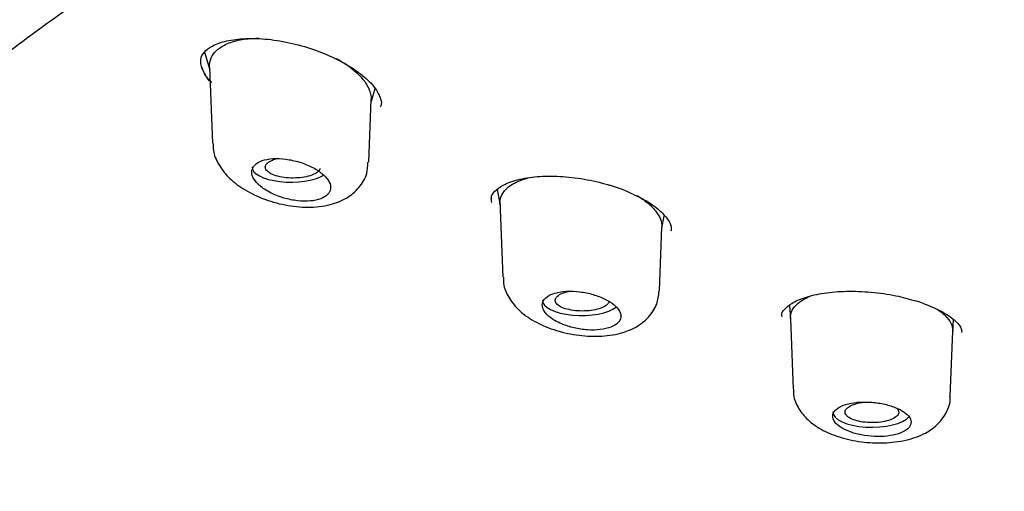
# Model space of a CAD drawing. Units: millimetres. Extents: x -18 to 587, y -18 to 528.
# Drawn here: x 128 to 144, y 490 to 498 of the extents above; entities that cross this region are included whole.
import ezdxf

# ---------------------------------------------------------------- set-up
doc = ezdxf.new("R2010")
doc.units = ezdxf.units.MM
for name, color, linetype in [('$DDT_AUDIT_GENERATED_(10F)', 7, 'Continuous'), ('$DDT_AUDIT_GENERATED_(27A)', 7, 'Continuous'), ('$DDT_AUDIT_GENERATED_(77)', 7, 'Continuous'), ('$DDT_AUDIT_GENERATED_(8C)', 7, 'Continuous'), ('Default', 7, 'Continuous')]:
    doc.layers.add(name, color=color, linetype=linetype)

# ---------------------------------------------------------------- blocks, each defined once
blk = doc.blocks.new('SE1')
at = {"layer": '$DDT_AUDIT_GENERATED_(10F)', "color": 7, "linetype": 'Continuous'}
for p, q in [((131.135, 497.621), (131.224, 497.328)), ((131.223, 497.374), (131.271, 496.101)), ((133.918, 496.79), (133.988, 497.015)), ((133.879, 495.785), (133.919, 496.834)), ((136.023, 495.326), (136.073, 495.067)), ((136.07, 495.134), (136.118, 493.866)), ((138.774, 494.679), (138.815, 494.891)), ((138.735, 493.638), (138.775, 494.703)), ((140.904, 493.394), (140.921, 493.17)), ((140.921, 493.171), (140.966, 491.994)), ((143.632, 492.957), (143.646, 493.15)), ((143.591, 491.872), (143.632, 492.961))]:
    blk.add_line(p, q, dxfattribs=at)
for centre, end_param in [((132.581, 495.705), 5.71849), ((137.431, 493.479), 5.832966), ((142.281, 491.612), 5.98973)]:
    blk.add_ellipse(centre, major_axis=(0.65, 0), ratio=0.390732, start_param=3.126769, end_param=end_param, dxfattribs=at)
for points, knots in [([(131.222, 497.38), (131.219, 497.482), (131.259, 497.577), (131.36, 497.67), (131.381, 497.687), (131.46, 497.74), (131.527, 497.771), (131.685, 497.82), (131.773, 497.837), (131.923, 497.852), (131.982, 497.855), (132.042, 497.855)], [0.1658687, 0.1658687, 0.1658687, 0.1658687, 0.2355774, 0.2355774, 0.2512692, 0.2512692, 0.2903824, 0.2903824, 0.3294957, 0.3294957, 0.3524933, 0.3524933, 0.3524933, 0.3524933]), ([(133.343, 497.516), (133.347, 497.514), (133.351, 497.512), (133.462, 497.449), (133.556, 497.385), (133.751, 497.22), (133.834, 497.118), (133.88, 497.016), (133.88, 497.015), (133.882, 497.012), (133.883, 497.01), (133.909, 496.948), (133.921, 496.89), (133.919, 496.833)], [0.5154889, 0.5154889, 0.5154889, 0.5154889, 0.5172558, 0.5172558, 0.5640979, 0.5640979, 0.6304469, 0.6304469, 0.6311537, 0.6311537, 0.6323921, 0.6323921, 0.6720439, 0.6720439, 0.6720439, 0.6720439]), ([(131.284, 496.099), (131.282, 496.056), (131.279, 495.94), (131.37, 495.739), (131.533, 495.525), (131.779, 495.331), (132.103, 495.169), (132.481, 495.06), (132.873, 495.02), (133.224, 495.059), (133.513, 495.173), (133.725, 495.35), (133.858, 495.572), (133.865, 495.716), (133.867, 495.787)], [0, 0, 0, 0, 0.034455, 0.109019, 0.189088, 0.280265, 0.382003, 0.484849, 0.587669, 0.694941, 0.785054, 0.864933, 0.943263, 1, 1, 1, 1]), ([(132.252, 495.268), (132.317, 495.236), (132.39, 495.208), (132.464, 495.187), (132.538, 495.165), (132.616, 495.149), (132.692, 495.141), (132.766, 495.133), (132.839, 495.131), (132.906, 495.137), (132.97, 495.142), (133.03, 495.155), (133.079, 495.173), (133.127, 495.191), (133.166, 495.215), (133.194, 495.244), (133.222, 495.272), (133.238, 495.304), (133.243, 495.339), (133.247, 495.374), (133.24, 495.412), (133.222, 495.45), (133.203, 495.489), (133.172, 495.529), (133.132, 495.567), (133.091, 495.606), (133.038, 495.643), (132.979, 495.677), (132.919, 495.712), (132.85, 495.743), (132.778, 495.768), (132.705, 495.794), (132.628, 495.814), (132.551, 495.827), (132.476, 495.841), (132.4, 495.847), (132.329, 495.846), (132.261, 495.845), (132.196, 495.837), (132.141, 495.823), (132.087, 495.809), (132.041, 495.788), (132.007, 495.762), (131.973, 495.737), (131.949, 495.707), (131.937, 495.673), (131.925, 495.64), (131.925, 495.603), (131.936, 495.565), (131.948, 495.527), (131.971, 495.487), (132.005, 495.448), (132.039, 495.408), (132.085, 495.369), (132.139, 495.333), (132.173, 495.31), (132.212, 495.288), (132.252, 495.268)], [0, 0, 0, 0, 0.05575, 0.05575, 0.05575, 0.11155, 0.11155, 0.11155, 0.16651, 0.16651, 0.16651, 0.219928, 0.219928, 0.219928, 0.271998, 0.271998, 0.271998, 0.323458, 0.323458, 0.323458, 0.375235, 0.375235, 0.375235, 0.42811, 0.42811, 0.42811, 0.482459, 0.482459, 0.482459, 0.538089, 0.538089, 0.538089, 0.594221, 0.594221, 0.594221, 0.649756, 0.649756, 0.649756, 0.70381, 0.70381, 0.70381, 0.756219, 0.756219, 0.756219, 0.807613, 0.807613, 0.807613, 0.859047, 0.859047, 0.859047, 0.911506, 0.911506, 0.911506, 0.965528, 0.965528, 0.965528, 1, 1, 1, 1]), ([(133.068, 495.677), (133.064, 495.665), (133.058, 495.654), (133.048, 495.642), (133.033, 495.624), (133.009, 495.606), (132.979, 495.59), (132.948, 495.574), (132.911, 495.561), (132.869, 495.55), (132.828, 495.539), (132.78, 495.531), (132.732, 495.526), (132.683, 495.521), (132.631, 495.52), (132.58, 495.521), (132.528, 495.523), (132.477, 495.528), (132.43, 495.536), (132.382, 495.544), (132.337, 495.556), (132.299, 495.57), (132.261, 495.584), (132.228, 495.6), (132.204, 495.619), (132.18, 495.637), (132.164, 495.656), (132.157, 495.677), (132.15, 495.696), (132.151, 495.717), (132.162, 495.737), (132.168, 495.749), (132.178, 495.761), (132.191, 495.772)], [0.4512985, 0.4512985, 0.4512985, 0.4512985, 0.4833965, 0.4833965, 0.4833965, 0.53615, 0.53615, 0.53615, 0.588537, 0.588537, 0.588537, 0.6411509, 0.6411509, 0.6411509, 0.6945067, 0.6945067, 0.6945067, 0.7486664, 0.7486664, 0.7486664, 0.8034319, 0.8034319, 0.8034319, 0.8583917, 0.8583917, 0.8583917, 0.9129914, 0.9129914, 0.9129914, 0.9668142, 0.9668142, 0.9668142, 1, 1, 1, 1]), ([(132.191, 495.772), (132.212, 495.79), (132.24, 495.807), (132.274, 495.821), (132.297, 495.83), (132.323, 495.839), (132.35, 495.846)], [0, 0, 0, 0, 0.05245167, 0.05245167, 0.05245167, 0.08706802, 0.08706802, 0.08706802, 0.08706802]), ([(136.072, 495.093), (136.071, 495.103), (136.071, 495.113), (136.075, 495.175), (136.093, 495.227), (136.153, 495.32), (136.197, 495.362), (136.327, 495.45), (136.421, 495.49), (136.53, 495.52)], [0.1652869, 0.1652869, 0.1652869, 0.1652869, 0.1727975, 0.1727975, 0.2118453, 0.2118453, 0.250893, 0.250893, 0.3021824, 0.3021824, 0.3021824, 0.3021824]), ([(138.363, 495.227), (138.426, 495.19), (138.482, 495.15), (138.586, 495.065), (138.631, 495.02), (138.704, 494.929), (138.733, 494.882), (138.769, 494.79), (138.777, 494.744), (138.775, 494.699)], [0.5403649, 0.5403649, 0.5403649, 0.5403649, 0.5712422, 0.5712422, 0.6044492, 0.6044492, 0.6376562, 0.6376562, 0.6711538, 0.6711538, 0.6711538, 0.6711538]), ([(136.132, 493.865), (136.13, 493.826), (136.123, 493.714), (136.213, 493.519), (136.372, 493.317), (136.609, 493.139), (136.922, 492.994), (137.295, 492.898), (137.683, 492.866), (138.04, 492.905), (138.334, 493.012), (138.556, 493.181), (138.704, 493.402), (138.721, 493.555), (138.728, 493.638)], [0, 0, 0, 0, 0.031546, 0.10566, 0.182717, 0.269755, 0.369968, 0.472253, 0.573703, 0.678511, 0.774711, 0.855356, 0.933345, 1, 1, 1, 1]), ([(137.103, 493.085), (137.167, 493.058), (137.238, 493.035), (137.312, 493.018), (137.385, 493.001), (137.461, 492.99), (137.535, 492.985), (137.609, 492.98), (137.681, 492.982), (137.747, 492.989), (137.812, 492.997), (137.871, 493.011), (137.921, 493.029), (137.97, 493.048), (138.01, 493.072), (138.039, 493.1), (138.067, 493.127), (138.084, 493.159), (138.089, 493.192), (138.094, 493.225), (138.087, 493.261), (138.068, 493.297), (138.05, 493.332), (138.018, 493.369), (137.978, 493.403), (137.936, 493.437), (137.884, 493.47), (137.825, 493.499), (137.765, 493.529), (137.697, 493.555), (137.626, 493.575), (137.554, 493.596), (137.478, 493.611), (137.403, 493.62), (137.329, 493.629), (137.254, 493.632), (137.185, 493.629), (137.116, 493.626), (137.052, 493.616), (136.996, 493.6), (136.942, 493.585), (136.895, 493.564), (136.86, 493.539), (136.825, 493.514), (136.8, 493.484), (136.788, 493.452), (136.775, 493.42), (136.775, 493.385), (136.786, 493.35), (136.798, 493.314), (136.821, 493.277), (136.856, 493.242), (136.89, 493.206), (136.936, 493.171), (136.99, 493.14), (137.025, 493.12), (137.062, 493.102), (137.103, 493.085)], [0, 0, 0, 0, 0.054758, 0.054758, 0.054758, 0.109541, 0.109541, 0.109541, 0.163898, 0.163898, 0.163898, 0.21746, 0.21746, 0.21746, 0.270317, 0.270317, 0.270317, 0.322843, 0.322843, 0.322843, 0.375523, 0.375523, 0.375523, 0.428776, 0.428776, 0.428776, 0.48281, 0.48281, 0.48281, 0.537518, 0.537518, 0.537518, 0.59249, 0.59249, 0.59249, 0.647158, 0.647158, 0.647158, 0.701062, 0.701062, 0.701062, 0.754102, 0.754102, 0.754102, 0.806588, 0.806588, 0.806588, 0.859076, 0.859076, 0.859076, 0.912109, 0.912109, 0.912109, 0.965979, 0.965979, 0.965979, 1, 1, 1, 1]), ([(137.032, 493.548), (137.052, 493.566), (137.081, 493.582), (137.115, 493.597), (137.145, 493.609), (137.18, 493.62), (137.218, 493.628)], [0, 0, 0, 0, 0.05317042, 0.05317042, 0.05317042, 0.09981741, 0.09981741, 0.09981741, 0.09981741]), ([(137.896, 493.463), (137.893, 493.449), (137.886, 493.435), (137.875, 493.421), (137.86, 493.403), (137.836, 493.385), (137.806, 493.369), (137.775, 493.354), (137.738, 493.34), (137.696, 493.329), (137.655, 493.318), (137.607, 493.31), (137.559, 493.305), (137.51, 493.3), (137.458, 493.299), (137.408, 493.301), (137.358, 493.302), (137.307, 493.307), (137.261, 493.316), (137.215, 493.324), (137.171, 493.335), (137.134, 493.349), (137.097, 493.362), (137.066, 493.379), (137.043, 493.397), (137.02, 493.414), (137.004, 493.434), (136.997, 493.453), (136.991, 493.473), (136.992, 493.493), (137.003, 493.512), (137.009, 493.525), (137.019, 493.536), (137.032, 493.548)], [0.4445836, 0.4445836, 0.4445836, 0.4445836, 0.4832773, 0.4832773, 0.4832773, 0.5365716, 0.5365716, 0.5365716, 0.5897188, 0.5897188, 0.5897188, 0.6429751, 0.6429751, 0.6429751, 0.6965716, 0.6965716, 0.6965716, 0.7505216, 0.7505216, 0.7505216, 0.8046623, 0.8046623, 0.8046623, 0.8588404, 0.8588404, 0.8588404, 0.9128563, 0.9128563, 0.9128563, 0.9665689, 0.9665689, 0.9665689, 1, 1, 1, 1]), ([(140.921, 493.175), (140.921, 493.182), (140.921, 493.209), (140.932, 493.277), (140.971, 493.353), (141.035, 493.416), (141.095, 493.465), (141.163, 493.505), (141.214, 493.532), (141.239, 493.543)], [0.1649355, 0.1649355, 0.1649355, 0.1649355, 0.1713663, 0.1869325, 0.2181241, 0.2337433, 0.2492902, 0.2649142, 0.2785556, 0.2785556, 0.2785556, 0.2785556]), ([(143.371, 493.331), (143.378, 493.327), (143.443, 493.284), (143.545, 493.195), (143.613, 493.083), (143.632, 493.005), (143.633, 492.972), (143.632, 492.96)], [0.5671543, 0.5671543, 0.5671543, 0.5671543, 0.5708274, 0.6066062, 0.6422763, 0.6601882, 0.6702212, 0.6702212, 0.6702212, 0.6702212]), ([(140.975, 491.996), (140.973, 491.972), (140.964, 491.872), (141.041, 491.688), (141.189, 491.492), (141.407, 491.329), (141.696, 491.199), (142.055, 491.114), (142.44, 491.087), (142.817, 491.124), (143.128, 491.223), (143.373, 491.382), (143.528, 491.589), (143.601, 491.777), (143.587, 491.866), (143.585, 491.877)], [0, 0, 0, 0, 0.019342, 0.093856, 0.167133, 0.247305, 0.342863, 0.44471, 0.544893, 0.646307, 0.754311, 0.838002, 0.914788, 0.990982, 1, 1, 1, 1]), ([(141.953, 491.27), (142.017, 491.249), (142.088, 491.232), (142.16, 491.221), (142.232, 491.21), (142.308, 491.204), (142.38, 491.203), (142.453, 491.203), (142.525, 491.208), (142.59, 491.219), (142.654, 491.229), (142.714, 491.245), (142.764, 491.264), (142.813, 491.284), (142.854, 491.309), (142.883, 491.335), (142.912, 491.362), (142.93, 491.392), (142.935, 491.423), (142.941, 491.454), (142.933, 491.487), (142.914, 491.519), (142.895, 491.55), (142.864, 491.582), (142.822, 491.611), (142.781, 491.64), (142.729, 491.667), (142.67, 491.69), (142.61, 491.714), (142.543, 491.734), (142.473, 491.748), (142.402, 491.763), (142.327, 491.773), (142.254, 491.778), (142.18, 491.782), (142.106, 491.781), (142.038, 491.775), (141.97, 491.768), (141.905, 491.756), (141.85, 491.74), (141.795, 491.723), (141.748, 491.701), (141.712, 491.676), (141.676, 491.652), (141.651, 491.623), (141.638, 491.592), (141.625, 491.562), (141.625, 491.529), (141.636, 491.497), (141.648, 491.464), (141.672, 491.431), (141.706, 491.4), (141.741, 491.369), (141.788, 491.34), (141.842, 491.314), (141.876, 491.298), (141.913, 491.283), (141.953, 491.27)], [0, 0, 0, 0, 0.053965, 0.053965, 0.053965, 0.107937, 0.107937, 0.107937, 0.16178, 0.16178, 0.16178, 0.215422, 0.215422, 0.215422, 0.268906, 0.268906, 0.268906, 0.32232, 0.32232, 0.32232, 0.375764, 0.375764, 0.375764, 0.429331, 0.429331, 0.429331, 0.483088, 0.483088, 0.483088, 0.537037, 0.537037, 0.537037, 0.591094, 0.591094, 0.591094, 0.645101, 0.645101, 0.645101, 0.698896, 0.698896, 0.698896, 0.752418, 0.752418, 0.752418, 0.805747, 0.805747, 0.805747, 0.859073, 0.859073, 0.859073, 0.912584, 0.912584, 0.912584, 0.966368, 0.966368, 0.966368, 1, 1, 1, 1]), ([(142.703, 491.673), (142.721, 491.655), (142.731, 491.635), (142.732, 491.615), (142.733, 491.596), (142.726, 491.576), (142.71, 491.557), (142.695, 491.539), (142.671, 491.521), (142.641, 491.505), (142.611, 491.49), (142.573, 491.476), (142.531, 491.465), (142.49, 491.454), (142.442, 491.446), (142.394, 491.441), (142.345, 491.436), (142.294, 491.435), (142.244, 491.437), (142.194, 491.438), (142.143, 491.443), (142.098, 491.452), (142.052, 491.46), (142.009, 491.471), (141.973, 491.485), (141.937, 491.498), (141.906, 491.515), (141.883, 491.532), (141.86, 491.55), (141.845, 491.569), (141.838, 491.588), (141.832, 491.608), (141.834, 491.628), (141.844, 491.647), (141.85, 491.659), (141.86, 491.671), (141.873, 491.682)], [0.3757954, 0.3757954, 0.3757954, 0.3757954, 0.4295501, 0.4295501, 0.4295501, 0.4832175, 0.4832175, 0.4832175, 0.5368108, 0.5368108, 0.5368108, 0.5903806, 0.5903806, 0.5903806, 0.6439936, 0.6439936, 0.6439936, 0.6977172, 0.6977172, 0.6977172, 0.7515362, 0.7515362, 0.7515362, 0.8053302, 0.8053302, 0.8053302, 0.8590885, 0.8590885, 0.8590885, 0.912798, 0.912798, 0.912798, 0.9664575, 0.9664575, 0.9664575, 1, 1, 1, 1]), ([(141.873, 491.682), (141.893, 491.7), (141.922, 491.717), (141.956, 491.731), (141.991, 491.745), (142.032, 491.758), (142.076, 491.767), (142.1, 491.772), (142.126, 491.776), (142.153, 491.779)], [0, 0, 0, 0, 0.0535629, 0.0535629, 0.0535629, 0.1071266, 0.1071266, 0.1071266, 0.136546, 0.136546, 0.136546, 0.136546])]:
    blk.add_open_spline(points, degree=3, knots=knots, dxfattribs=at)
at = {"layer": '$DDT_AUDIT_GENERATED_(27A)', "color": 7, "linetype": 'Continuous'}
blk.add_open_spline([(121.675, 490.324), (121.761, 490.529), (121.97, 491.027), (122.468, 491.919), (123.132, 492.93), (123.913, 493.937), (124.799, 494.929), (125.792, 495.907), (126.889, 496.868), (128.088, 497.811), (129.388, 498.734), (130.785, 499.634), (132.277, 500.509), (133.861, 501.361), (135.536, 502.188), (137.3, 502.988), (139.148, 503.76), (141.078, 504.503), (143.087, 505.215), (145.174, 505.896), (147.335, 506.544), (149.564, 507.159), (151.855, 507.735), (154.2, 508.273), (156.597, 508.77), (159.046, 509.228), (161.542, 509.645), (164.081, 510.02), (166.66, 510.353), (169.275, 510.643), (171.922, 510.89), (174.588, 511.093), (177.27, 511.252), (179.965, 511.369), (182.678, 511.442), (185.402, 511.473), (188.131, 511.46), (190.855, 511.404), (193.568, 511.305), (196.26, 511.163), (198.925, 510.979), (201.562, 510.751), (204.174, 510.479), (206.765, 510.164), (209.331, 509.805), (211.862, 509.403), (214.349, 508.959), (216.783, 508.476), (219.155, 507.955), (221.457, 507.397), (223.69, 506.804), (225.858, 506.175), (227.966, 505.509), (230.011, 504.808), (231.986, 504.074), (233.883, 503.308), (235.694, 502.515), (237.414, 501.696), (239.037, 500.856), (240.559, 499.995), (241.986, 499.11), (243.319, 498.201), (244.559, 497.267), (245.7, 496.313), (246.739, 495.339), (247.673, 494.351), (248.5, 493.348), (249.212, 492.342), (249.812, 491.339), (250.09, 490.737), (250.244, 490.401)], degree=3, knots=[0, 0, 0, 0, 0.008065, 0.023016, 0.03786, 0.052696, 0.067528, 0.082358, 0.097186, 0.112011, 0.126832, 0.141644, 0.156437, 0.171204, 0.186015, 0.200817, 0.215617, 0.230422, 0.245238, 0.260072, 0.274931, 0.289822, 0.304686, 0.319498, 0.334306, 0.349116, 0.363931, 0.378753, 0.393585, 0.408431, 0.423293, 0.438168, 0.452934, 0.467729, 0.482574, 0.497455, 0.512355, 0.527252, 0.542128, 0.556964, 0.571747, 0.586466, 0.601208, 0.616037, 0.630928, 0.645855, 0.660789, 0.675695, 0.690545, 0.705314, 0.720001, 0.734709, 0.7495, 0.764361, 0.779265, 0.794187, 0.809093, 0.823953, 0.838743, 0.85344, 0.868105, 0.882865, 0.897673, 0.912516, 0.92738, 0.942252, 0.957116, 0.971964, 0.986787, 1, 1, 1, 1], dxfattribs=at)
at = {"layer": '$DDT_AUDIT_GENERATED_(77)', "color": 7, "linetype": 'Continuous'}
for points, knots in [([(185.972, 528.469), (184.845, 528.464), (183.524, 528.457), (181.368, 528.411), (179.549, 528.355), (177.37, 528.262), (175.087, 528.135), (172.7, 527.969), (170.246, 527.762), (167.746, 527.514), (165.216, 527.223), (162.671, 526.889), (160.121, 526.511), (157.575, 526.088), (155.044, 525.622), (152.532, 525.111), (150.048, 524.557), (147.598, 523.959), (145.187, 523.317), (142.821, 522.633), (140.504, 521.907), (138.243, 521.139), (136.042, 520.331), (133.905, 519.483), (131.838, 518.597), (129.843, 517.673), (127.925, 516.712), (126.088, 515.717), (124.336, 514.688), (122.671, 513.627), (121.098, 512.535), (119.619, 511.414), (118.237, 510.266), (116.954, 509.093), (115.773, 507.897), (114.695, 506.678), (113.722, 505.441), (112.855, 504.185), (112.096, 502.914), (111.445, 501.629), (110.903, 500.332), (110.47, 499.026), (110.145, 497.71), (109.934, 496.398), (109.833, 495.275), (109.84, 494.661), (109.844, 494.429)], [0, 0, 0, 0, 0.027032, 0.038052, 0.05634, 0.075346, 0.095746, 0.117048, 0.13905, 0.161592, 0.184561, 0.207869, 0.231452, 0.255258, 0.279246, 0.303383, 0.32764, 0.351992, 0.376417, 0.400898, 0.425414, 0.449951, 0.474492, 0.499022, 0.523526, 0.547989, 0.572399, 0.59674, 0.620999, 0.645164, 0.669221, 0.693157, 0.716962, 0.740624, 0.764134, 0.787483, 0.810662, 0.833667, 0.856493, 0.879137, 0.901599, 0.923879, 0.945982, 0.967914, 0.989682, 1, 1, 1, 1]), ([(118.005, 491.996), (118.048, 492.1), (118.224, 492.523), (118.678, 493.344), (119.341, 494.383), (120.126, 495.422), (121.015, 496.445), (122.01, 497.455), (123.11, 498.449), (124.313, 499.426), (125.617, 500.383), (127.02, 501.32), (128.52, 502.235), (130.115, 503.127), (131.801, 503.992), (133.577, 504.832), (135.439, 505.642), (137.384, 506.424), (139.409, 507.174), (141.511, 507.892), (143.687, 508.576), (145.932, 509.226), (148.243, 509.839), (150.616, 510.416), (153.047, 510.955), (155.533, 511.456), (158.069, 511.917), (160.65, 512.337), (163.274, 512.716), (165.935, 513.054), (168.629, 513.349), (171.351, 513.602), (174.098, 513.811), (176.864, 513.977), (179.645, 514.099), (182.436, 514.177), (185.233, 514.211), (188.032, 514.2), (190.827, 514.146), (193.614, 514.047), (196.389, 513.904), (199.146, 513.718), (201.882, 513.488), (204.592, 513.215), (207.271, 512.9), (209.915, 512.542), (212.519, 512.143), (215.08, 511.704), (217.593, 511.224), (220.053, 510.705), (222.458, 510.148), (224.803, 509.553), (227.083, 508.922), (229.296, 508.256), (231.437, 507.556), (233.504, 506.822), (235.492, 506.057), (237.399, 505.261), (239.22, 504.437), (240.954, 503.584), (242.598, 502.706), (244.148, 501.803), (245.602, 500.878), (246.958, 499.931), (248.214, 498.964), (249.368, 497.98), (250.417, 496.979), (251.361, 495.964), (252.2, 494.935), (252.922, 493.903), (253.478, 492.98), (253.721, 492.461), (253.825, 492.236)], [0, 0, 0, 0, 0.003889, 0.018496, 0.033073, 0.047623, 0.062154, 0.076672, 0.091181, 0.105685, 0.120187, 0.134689, 0.149192, 0.163696, 0.178203, 0.192712, 0.207224, 0.221739, 0.236256, 0.250776, 0.265297, 0.279821, 0.294347, 0.308874, 0.323403, 0.337933, 0.352464, 0.366996, 0.38153, 0.396064, 0.410599, 0.425134, 0.43967, 0.454207, 0.468743, 0.48328, 0.497817, 0.512355, 0.526892, 0.541429, 0.555966, 0.570502, 0.585039, 0.599575, 0.61411, 0.628645, 0.643178, 0.657712, 0.672244, 0.686775, 0.701305, 0.715833, 0.73036, 0.744885, 0.759408, 0.77393, 0.788449, 0.802965, 0.817479, 0.83199, 0.846498, 0.861004, 0.875506, 0.890007, 0.904506, 0.919004, 0.933503, 0.948005, 0.962513, 0.977032, 0.991568, 1, 1, 1, 1]), ([(109.83, 494.429), (109.839, 493.814), (109.863, 492.919), (110.032, 491.552), (110.236, 490.472), (110.52, 489.344), (110.904, 488.184), (111.361, 487.063), (111.864, 486.012), (112.469, 484.91), (113.218, 483.727), (114.079, 482.538), (115.101, 481.293), (116.328, 479.971), (117.791, 478.588), (119.336, 477.3), (120.884, 476.133), (122.515, 475.003), (124.401, 473.808), (126.21, 472.762), (127.745, 471.934), (128.901, 471.339), (130.005, 470.794), (131.208, 470.223), (132.61, 469.589), (134.07, 468.964), (135.387, 468.43), (136.647, 467.94), (138.033, 467.423), (139.56, 466.884), (141.086, 466.37), (142.734, 465.837), (144.609, 465.252), (146.578, 464.646), (148.504, 464.039), (150.165, 463.482), (151.647, 462.949), (152.752, 462.527), (153.694, 462.148), (154.583, 461.776), (155.835, 461.222), (157.466, 460.438), (159.497, 459.329), (161.478, 458.044), (163.138, 456.76), (164.604, 455.406), (165.672, 454.189), (166.506, 453.099), (167.195, 452.023), (167.749, 451.006), (168.192, 450.056), (168.607, 449.035), (169.005, 447.86), (169.351, 446.617), (169.617, 445.472), (169.799, 444.558), (169.915, 443.909), (170.009, 443.353), (170.115, 442.68), (170.248, 441.75), (170.404, 440.519), (170.574, 438.979), (170.751, 437.115), (170.929, 434.934), (171.112, 432.395), (171.3, 429.496), (171.499, 426.215), (171.699, 422.731), (171.896, 419.017), (172.066, 415.335), (172.199, 411.472), (172.235, 409.245), (172.251, 407.966)], [0, 0, 0, 0, 0.01522, 0.027032, 0.035794, 0.045991, 0.05778, 0.067682, 0.076796, 0.087084, 0.098754, 0.110868, 0.122197, 0.135131, 0.150412, 0.165143, 0.176573, 0.18912, 0.203978, 0.219395, 0.228434, 0.236372, 0.243363, 0.250859, 0.26045, 0.271087, 0.279295, 0.285879, 0.295532, 0.305635, 0.315213, 0.325616, 0.339218, 0.354273, 0.368676, 0.385323, 0.396225, 0.406012, 0.413294, 0.420066, 0.42882, 0.445169, 0.463355, 0.483074, 0.500497, 0.520802, 0.533786, 0.546355, 0.56015, 0.572503, 0.582039, 0.593466, 0.607406, 0.621532, 0.634716, 0.645198, 0.651395, 0.655802, 0.662343, 0.671536, 0.683465, 0.698616, 0.716772, 0.737943, 0.762299, 0.790584, 0.822396, 0.857246, 0.892259, 0.928884, 0.965938, 1, 1, 1, 1])]:
    blk.add_open_spline(points, degree=3, knots=knots, dxfattribs=at)
at = {"layer": '$DDT_AUDIT_GENERATED_(8C)', "color": 7, "linetype": 'Continuous'}
for centre, radius, start, end in [((137.326, 493.355), 2.126, 62.3904, 73.8622), ((142.786, 492.546), 0.95, 68.8305, 76.0337)]:
    blk.add_arc(centre, radius, start, end, dxfattribs=at)
for points, knots in [([(131.258, 497.118), (131.235, 497.14), (131.149, 497.223), (131.081, 497.373), (131.067, 497.511), (131.115, 497.616), (131.256, 497.731), (131.495, 497.818), (131.819, 497.859), (132.198, 497.846), (132.602, 497.777), (133.009, 497.659), (133.229, 497.559), (133.353, 497.502)], [0, 0, 0, 0, 0.029469, 0.127073, 0.2235, 0.329722, 0.41882, 0.513843, 0.608957, 0.706077, 0.804997, 0.906113, 1, 1, 1, 1]), ([(133.353, 497.502), (133.418, 497.468), (133.58, 497.382), (133.822, 497.209), (134.009, 497.009), (134.085, 496.835), (134.099, 496.753), (134.073, 496.715), (134.069, 496.709)], [0, 0, 0, 0, 0.115135, 0.336049, 0.550651, 0.75879, 0.968129, 1, 1, 1, 1]), ([(131.091, 497.371), (131.095, 497.358), (131.1, 497.345), (131.105, 497.332), (131.13, 497.268), (131.168, 497.202), (131.217, 497.137)], [0.36917299, 0.36917299, 0.36917299, 0.36917299, 0.37641141, 0.37641141, 0.37641141, 0.41225316, 0.41225316, 0.41225316, 0.41225316]), ([(135.936, 495.112), (135.93, 495.14), (135.919, 495.206), (135.964, 495.288), (136.114, 495.408), (136.36, 495.499), (136.687, 495.553), (137.071, 495.556), (137.473, 495.511), (137.766, 495.443), (137.899, 495.402), (137.917, 495.397)], [0, 0, 0, 0, 0.083698, 0.228138, 0.345112, 0.470956, 0.596709, 0.725643, 0.856555, 0.983856, 1, 1, 1, 1]), ([(138.311, 495.239), (138.365, 495.215), (138.518, 495.148), (138.727, 494.999), (138.888, 494.827), (138.94, 494.701), (138.932, 494.654), (138.927, 494.633)], [0, 0, 0, 0, 0.106245, 0.354586, 0.59576, 0.833645, 1, 1, 1, 1]), ([(140.782, 493.201), (140.779, 493.212), (140.77, 493.254), (140.803, 493.315), (140.931, 493.431), (141.161, 493.534), (141.478, 493.606), (141.858, 493.637), (142.268, 493.622), (142.676, 493.564), (142.897, 493.503), (143.015, 493.468)], [0, 0, 0, 0, 0.042348, 0.169337, 0.280153, 0.398384, 0.518819, 0.640635, 0.764982, 0.891165, 1, 1, 1, 1]), ([(143.129, 493.432), (143.192, 493.409), (143.348, 493.349), (143.576, 493.225), (143.737, 493.082), (143.786, 492.985), (143.783, 492.956), (143.78, 492.943)], [0, 0, 0, 0, 0.1309, 0.381388, 0.623617, 0.85729, 1, 1, 1, 1])]:
    blk.add_open_spline(points, degree=3, knots=knots, dxfattribs=at)

msp = doc.modelspace()

# ---------------------------------------------------------------- block references
at = {"layer": 'Default'}
msp.add_blockref('SE1', (0, 0), dxfattribs=at)

doc.saveas('drawing.dxf')
